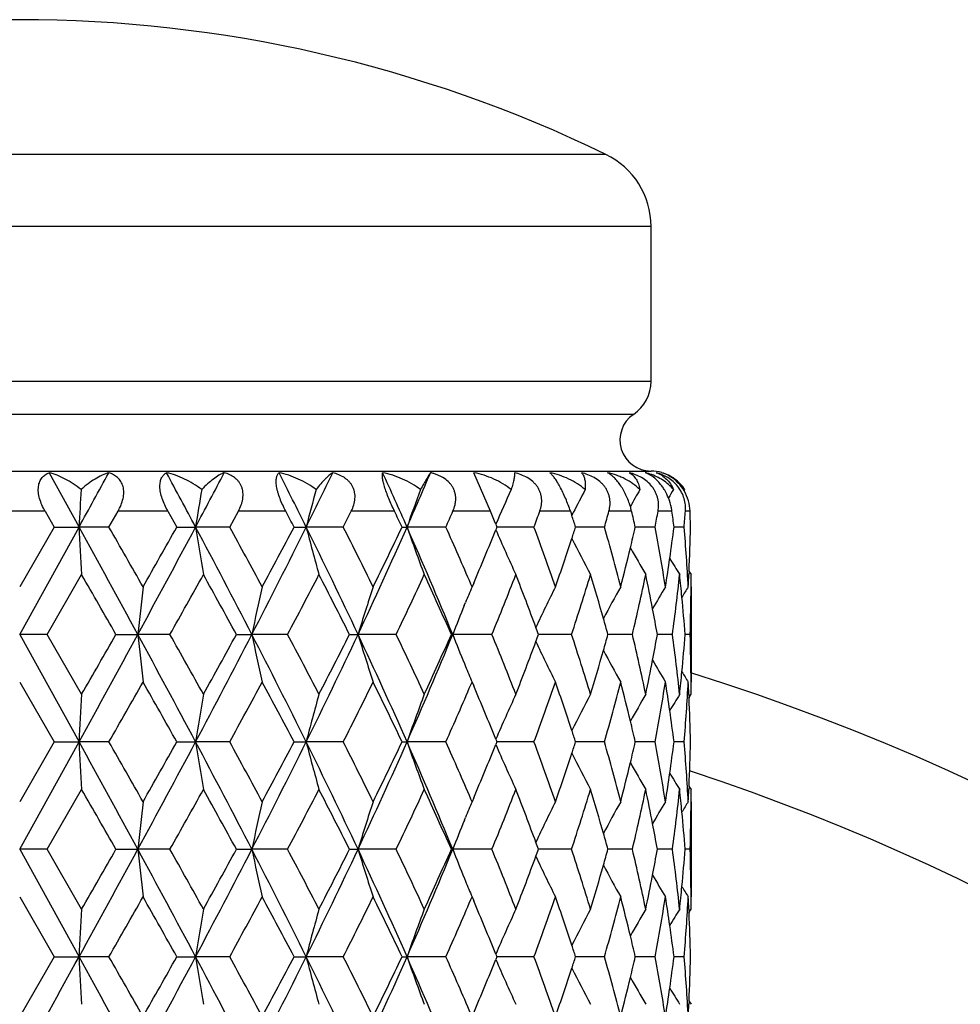
# Model space of a CAD drawing. Units: inches. Extents: x 5.6 to 16.4, y 3.4 to 11.5.
# Drawn here: x 7 to 7.5, y 11 to 11.5 of the extents above; entities that cross this region are included whole.
import ezdxf

# ---------------------------------------------------------------- set-up
doc = ezdxf.new("R2010")
doc.units = ezdxf.units.IN
doc.header["$LTSCALE"] = 1.21
doc.header["$MEASUREMENT"] = 0
doc.layers.get('0').update_dxf_attribs({"linetype": 'CONTINUOUS'})

msp = doc.modelspace()

# ---------------------------------------------------------------- linework, layer by layer
at = {"color": 9, "linetype": 'Continuous'}
for p, q in [((7.339778655700001, 11.4626339138), (6.7548580208, 11.4626339138)), ((7.362318338300001, 11.4266458975), (6.732318338300001, 11.4266458975)), ((6.732318338300001, 11.3494016808), (7.362318338300001, 11.3494016808)), ((7.3535859439, 11.3328777265), (6.7410507326, 11.3328777265)), ((7.0599818912, 11.284571662), (7.0346547853, 11.284571662)), ((7.1212783622, 11.284571662), (7.096382498400001, 11.284571662)), ((7.1800562132, 11.284571662), (7.1564393903, 11.284571662)), ((7.2343138351, 11.284571662), (7.212780295700001, 11.284571662)), ((7.2822035497, 11.284571662), (7.2634865926, 11.284571662)), ((7.3220945301, 11.284571662), (7.3068315388, 11.284571662)), ((7.3526283368, 11.284571662), (7.3413390743, 11.284571662)), ((7.3727651777, 11.284571662), (7.3658340862, 11.284571662)), ((7.3818193168, 11.284571662), (7.3794824263, 11.284571662))]:
    msp.add_line(p, q, dxfattribs=at)
at = {"color": 7, "linetype": 'Continuous'}
for p, q in [((7.362318338300001, 11.3494016808), (7.362318338300001, 11.4266458975)), ((6.732318338300001, 11.304571662), (7.362318338300001, 11.304571662)), ((7.061963766799999, 11.3037425624), (7.0769086503, 11.2766358496)), ((7.2822035497, 11.284571662), (7.2739694387, 11.3037425571)), ((7.3788155914, 11.2947485374), (7.379176240800001, 11.2953332088)), ((7.0599817775, 11.2845715922), (7.0645586252, 11.2766357958)), ((7.091846128899999, 11.2766357958), (7.0963826459, 11.2845715922)), ((7.1212782861, 11.2845715922), (7.1257396054, 11.2766357958)), ((7.1520978659, 11.2766357958), (7.1564395665, 11.2845715922)), ((7.322094616499999, 11.2845715922), (7.3228222009, 11.2823622399)), ((7.322819600599999, 11.2823638589), (7.323102085, 11.2829274905)), ((7.323102085, 11.2829274905), (7.3235559562, 11.2838306525)), ((7.2848995236, 11.2779851041), (7.2854480762, 11.2766357958)), ((7.064558861599999, 11.2766359341), (7.0473183383, 11.2467606483)), ((7.0473183375, 11.2230220161), (7.076908647000001, 11.2766358435)), ((7.0645571066, 11.2766369041), (7.0769086509, 11.2766358511)), ((7.091845991900001, 11.2766358621), (7.0769086499, 11.2766358479)), ((7.125737833600001, 11.2766369041), (7.1350816125, 11.2766358511)), ((7.1520977035, 11.2766358621), (7.1350816116, 11.2766358479)), ((7.1842480788, 11.2766369041), (7.190265901, 11.2766358511)), ((7.2087812795, 11.2766358621), (7.1902659002, 11.2766358479)), ((7.238095345900001, 11.2766369041), (7.240582281799999, 11.2766358511)), ((7.2599664286, 11.2766358621), (7.2405822811, 11.2766358479)), ((7.285446290399999, 11.2766375346), (7.284899962000001, 11.2752947417)), ((7.303910102100001, 11.2766358621), (7.285448283099999, 11.2766359977)), ((7.339115850900001, 11.2766358621), (7.324690437899999, 11.2766359428)), ((7.3643847853, 11.2766358621), (7.354487289, 11.2766358124)), ((7.3788564022, 11.2766358621), (7.3738218004, 11.2766358314)), ((7.0610199182, 11.2230219225), (7.078223658400001, 11.2528994735)), ((7.3812764151, 11.2545986426), (7.3812002635, 11.2529535387)), ((7.381259564600001, 11.2545910539), (7.3823209825, 11.2528984712)), ((7.273008552999999, 11.2467620508), (7.2724380397, 11.2480983861)), ((7.2738321931, 11.2486989764), (7.2730063789, 11.2467606483)), ((7.3823183383, 11.2467613876), (7.3823183383, 11.1992835224)), ((7.269169307899999, 11.2375543342), (7.2697397159, 11.2389433872)), ((7.0610198018, 11.2230219811), (7.047318337799999, 11.2230220159)), ((7.0473183418, 11.2230220112), (7.076908669600001, 11.1694082251)), ((7.0782272063, 11.1931463547), (7.0610214681, 11.2230229887)), ((7.0953538878, 11.2230224789), (7.1062466185, 11.2230220191)), ((7.1222911675, 11.2230219811), (7.1062466176, 11.2230220159)), ((7.1554558388, 11.2230224789), (7.1631681663, 11.2230220191)), ((7.1810094234, 11.2230219811), (7.163168165399999, 11.2230220159)), ((7.211875296900001, 11.2230224789), (7.216144587200001, 11.2230220191)), ((7.2351749898, 11.2230219811), (7.2161445864, 11.2230220159)), ((7.2626909652, 11.2230224789), (7.2633718326, 11.2230220191)), ((7.2829433232, 11.2230219811), (7.263371831900001, 11.2230220159)), ((7.322687730299999, 11.2230219811), (7.3061740912, 11.2230221235)), ((7.353054763099999, 11.2230219811), (7.3408400862, 11.223022014)), ((7.373010308600001, 11.2230219811), (7.365512880800001, 11.2230220476)), ((7.381874804700001, 11.2230219811), (7.379349313600001, 11.2230219242)), ((7.2691763525, 11.2084749031), (7.269740882200001, 11.207100697)), ((7.0473192825, 11.1992840674), (7.0645576909, 11.1694073532)), ((7.2724333759, 11.1979432687), (7.273005915700001, 11.1992840674)), ((7.2730063789, 11.1992835224), (7.2738354175, 11.1973376395)), ((7.3812004175, 11.1930923932), (7.381276398400001, 11.1914512165)), ((7.3812594363, 11.1914566088), (7.382319016699999, 11.1931465411)), ((7.064557134199999, 11.1694092694), (7.047318084400001, 11.1395327742)), ((7.0473183375, 11.115794472), (7.0769086664, 11.169408219)), ((7.0645579613, 11.1694087527), (7.0769086702, 11.1694082265)), ((7.0918463063, 11.1694077293), (7.0769086693, 11.1694082233)), ((7.1257387723, 11.1694087527), (7.1350816698, 11.1694082265)), ((7.15209788, 11.1694077293), (7.1350816689, 11.1694082233)), ((7.184249069400001, 11.1694087527), (7.190265994400001, 11.1694082265)), ((7.2087813121, 11.1694077293), (7.190265993500001, 11.1694082233)), ((7.238096354800001, 11.1694087527), (7.240582408, 11.1694082265)), ((7.2599663163, 11.1694077293), (7.2405824073, 11.1694082233)), ((7.285447218200001, 11.1694092694), (7.284901071599999, 11.1680664403)), ((7.2849014338, 11.1707501182), (7.2854474874, 11.1694073532)), ((7.3039098486, 11.1694077293), (7.2854484214, 11.1694082336)), ((7.3391154648, 11.1694077293), (7.3246905523, 11.1694081039)), ((7.3643842798, 11.1694077293), (7.3544873625, 11.1694079429)), ((7.378855794400001, 11.1694077293), (7.373821841900001, 11.1694078284)), ((7.0610210829, 11.1157939651), (7.0782263173, 11.1456709873)), ((7.3812767336, 11.1473674959), (7.3812006933, 11.145725201)), ((7.3812595195, 11.1473613068), (7.3823196128, 11.1456706491)), ((7.273007000700001, 11.1395327742), (7.2724344076, 11.1408738086)), ((7.2738351612, 11.1414778678), (7.2730063789, 11.1395326277)), ((7.3823183383, 11.1395325757), (7.3823183383, 11.0920561185)), ((7.2691758949, 11.1303388529), (7.269741777799999, 11.1317165319)), ((7.061020356499999, 11.1157943628), (7.047318337799999, 11.1157944718)), ((7.0473183417, 11.1157944672), (7.076908692999999, 11.0621807774)), ((7.0782272192, 11.0859189357), (7.0610214577, 11.1157954915)), ((7.095353728099999, 11.1157950774), (7.1062465813, 11.115794475)), ((7.1222915322, 11.1157943628), (7.1062465804, 11.1157944718)), ((7.1554556898, 11.1157950774), (7.1631680932, 11.115794475)), ((7.181009585700001, 11.1157943628), (7.1631680923, 11.1157944718)), ((7.2118751637, 11.1157950774), (7.2161444806, 11.115794475)), ((7.2351749442, 11.1157943628), (7.216144479900001, 11.1157944718)), ((7.2626908522, 11.1157950774), (7.2633716963, 11.115794475)), ((7.2829430712, 11.1157943628), (7.263371695599999, 11.1157944718)), ((7.322687280599999, 11.1157943628), (7.306173975599999, 11.1157944943)), ((7.3530541309, 11.1157943628), (7.3408399963, 11.1157943962)), ((7.3730095155, 11.1157943628), (7.3655128263, 11.1157943583)), ((7.381873877599999, 11.1157943628), (7.3793492516, 11.1157943241)), ((7.2691764759, 11.101246672), (7.269740868, 11.0998728162)), ((7.0473194509, 11.0920563443), (7.0645578007, 11.0621797596)), ((7.272432922999999, 11.0907150704), (7.2730056636, 11.0920563443)), ((7.2730063789, 11.0920557021), (7.2738357574, 11.0901090728)), ((7.3812002665, 11.0858650258), (7.3812762614, 11.0842238399)), ((7.3812594243, 11.0842291808), (7.382318995399999, 11.0859191264)), ((7.064558239299999, 11.0621812673), (7.047320645, 11.0323041604)), ((7.064558855900001, 11.0621808824), (7.0769086936, 11.0621807788)), ((7.091846272100001, 11.0621801091), (7.0769086927, 11.0621807756)), ((7.125739748200001, 11.0621808824), (7.135081739299999, 11.0621807788)), ((7.152097886699999, 11.0621801091), (7.1350817384, 11.0621807756)), ((7.1842500934, 11.0621808824), (7.1902661076, 11.0621807788)), ((7.208781359400001, 11.0621801091), (7.190266106799999, 11.0621807756)), ((7.2380973919, 11.0621808824), (7.2405825611, 11.0621807788)), ((7.2599664027, 11.0621801091), (7.2405825603, 11.0621807756)), ((7.2849015892, 11.0635225515), (7.285447668400001, 11.0621797596)), ((7.285448158099999, 11.0621812673), (7.284902157599999, 11.0608383409)), ((7.3039099711, 11.0621801091), (7.285448594199999, 11.0621807236)), ((7.339115619199999, 11.0621801091), (7.324690692999999, 11.0621805956)), ((7.3643844608, 11.0621801091), (7.3544874574, 11.0621804768)), ((7.378855996, 11.0621801091), (7.3738218951, 11.0621803258)), ((7.3812767715, 11.0401360001), (7.381200828300001, 11.0384963385)), ((7.3812594239, 11.0401313844), (7.3823182692, 11.0384425023))]:
    msp.add_line(p, q, dxfattribs=at)
for centre, radius, start, end in [((7.0473183383, 10.8598346415), 0.67, 64.118714903, 115.881285097), ((7.322318338300001, 11.4266458975), 0.04, 0, 64.118714903), ((7.3423183383, 11.3494016808), 0.02, 304.289890615, 360), ((7.362318338300001, 11.320071662), 0.0155, 124.2898906154, 270), ((-4.7418090766, 17.7822342338), 13.4909191327, 331.1694699466, 331.3007974372), ((1.7427952498, 8.409524205599999), 6.1071336476, 27.99985194719999, 28.2882617034), ((2.6040959315, 13.6857989942), 5.1316564864, 332.0000460823999, 332.3422778365), ((4.0874007199, 9.7411383465), 3.4620116855, 26.3291691953, 26.8307997316), ((4.404927347, 12.6549970516), 3.1077307575, 333.6708915586999, 334.2271624061), ((5.070061187099999, 10.3190594283), 2.3723647322, 23.805801783, 24.5233453096), ((5.235601057699999, 12.1611663596), 2.191425091, 336.1945355707, 336.9668833295), ((7.3525792492, 11.275234895), 0.0293264833, 73.2901699403, 76.42881134040002), ((7.354311983400001, 11.290080151), 0.0146004012, 63.7836443293, 69.350549756), ((7.353895530599999, 11.289233921), 0.0155435544, 60.8250450285, 63.7844515974), ((7.3526509226, 11.2754757948), 0.0290751481, 71.6387273341, 73.2889524771), ((7.362318338300001, 11.284571662), 0.02, 74.3796506109, 90), ((7.3607914189, 11.2840893019), 0.0209662631, 30.5929420711, 44.448323883), ((12.1624674417, 11.005952187), 5.0927573932, 176.7425806486, 176.9532530783), ((8.8710740987, 11.0026849438), 1.7574751813, 170.4146692324, 171.0323058411), ((8.3000332027, 10.9914050657), 1.1458359679, 164.618443029, 165.5859075684), ((8.106133936, 10.9758701695), 0.9163185370999999, 159.5959964874, 160.8384591857), ((8.0297831723, 10.9589981599), 0.8103165811, 155.476512593, 156.8175007423), ((7.9993520682, 10.9436643332), 0.7565801409999999, 152.3018290933, 153.2813079877), ((7.9920276735, 10.9295585576), 0.7330400479000001, 150.0672497697, 150.8243794736), ((7.991390289400001, 10.9202994292), 0.7227772501, 148.7429275374, 149.1307535439), ((3.9381113205, 9.566210291), 3.6691922839, 27.785229862, 27.92539063739999), ((4.6552185993, 12.5684111831), 2.8617069983, 333.1664389331, 333.3443595653), ((5.0259581045, 10.2268111187), 2.4486102746, 25.3878183835, 25.5935361342), ((5.3951264962, 12.1085954659), 2.0420052883, 335.9569535269, 336.200544495), ((5.6093411439, 10.5960043157), 1.8090311439, 22.1471600288, 22.372566273), ((5.8303038646, 11.8236299309), 1.5718519413, 339.6353671759, 339.9436152017), ((6.103880940700001, 11.6269711422), 1.2839550771, 344.1656903937, 344.5334562197), ((7.313342670700001, 11.275230713), 0.0403808975, 13.3748561184, 16.797642329), ((6.1896794774, 11.0082663587), 1.1953220981, 12.9744435037, 13.3651082452), ((6.2718362552, 11.4802693268), 1.1113637273, 349.4421312488, 349.8580250666), ((6.3198502839, 11.1404633767), 1.0627310475, 7.361800455700002, 7.793418997400001), ((6.3586108972, 11.3611143318), 1.0237372154, 355.2665843292, 355.7121102395), ((6.3742305411, 11.2528517756), 1.0080881194, 1.3519159755, 1.8031277313), ((5.9675359709, 10.8372596648), 1.4265051937, 17.9392715076, 18.1811943696), ((11.7712383626, 11.5251649545), 4.700903981600001, 183.0305470777, 183.3203092734), ((-1.8701253993, 6.345905021699999), 10.2157488606, 28.5164855989, 28.8592592421), ((-0.1877449726, 7.1076596033), 8.3888533243, 29.5646312668, 29.7994983677), ((0.8186700774, 14.6392147161), 7.1556964236, 331.4836946861, 331.9711320737), ((-0.0424824357, 15.3034694828), 8.221845746, 330.4353097334, 330.6743862077), ((3.1049488401, 9.131215811699999), 4.5656102875, 27.268809404, 28.02837074260001), ((8.8161803987, 11.5414663948), 1.7018307215, 188.9524705595, 189.762425487), ((3.5497192736, 9.2994933959), 4.1092879877, 28.2858069499, 28.7599046449), ((3.7976090014, 12.9577123214), 3.7863094088, 332.7323304655, 333.6413814843), ((3.620786291, 13.1558150601), 4.0285935019, 331.7138206529, 332.1952514749), ((4.6036605498, 9.9950631665), 2.8866859513, 25.1751659846, 26.3568097892), ((8.2775789767, 11.5558402572), 1.122588252, 194.4014761786, 195.655942153), ((4.8322187482, 10.0733604955), 2.6638199046, 26.135521209, 26.8535199344), ((4.9308149057, 12.2970734085), 2.5251372518, 334.8275752805001, 336.1645249113), ((4.8856873687, 12.3939702993), 2.6042764495, 333.8636128123, 334.5934946657), ((5.3392509863, 10.436789346), 2.0785578757, 22.2258669164, 23.8317652777), ((8.0943339804, 11.5731525117), 0.9037774715000001, 199.1526350818, 200.7536453391), ((5.490695947100001, 10.4866045581), 1.9376474743, 23.1412450347, 24.062186052), ((5.5347260617, 11.9881855609), 1.8897941691, 336.9643075721, 337.8376690742999), ((8.0224920512, 11.5910631131), 0.8023499458, 203.1763005902, 204.9272882253), ((5.8886435313, 10.750796012), 1.5097993029, 19.177635034, 20.3824972952), ((5.933128240299999, 11.7275268134), 1.4627849787, 341.8118291183, 342.0467853218), ((6.1397813859, 10.936145271), 1.2467323658, 14.4269065995, 15.8492797392), ((6.170555139, 11.549642943), 1.2149980788, 346.5134774226999, 347.0149877974), ((6.2921756988, 11.0765939658), 1.0907116531, 8.9757052273, 10.5682400079), ((6.309787748400001, 11.4142335498), 1.0728924845, 351.7897936421001, 352.6316535154), ((6.3664634811, 11.1927337023), 1.0158643451, 3.0486920662, 4.737658172200001), ((6.3718828199, 11.3005094702), 1.01043715, 357.3957780544, 358.6462409613999), ((5.9189178161, 11.7322126307), 1.477748026, 340.8218181226, 341.8112059302), ((7.9957003056, 11.6077663634), 0.7524899590999999, 206.5919671042, 208.1376559651), ((6.1596131307, 11.5522686715), 1.2262507227, 345.5734439479, 346.5134089614), ((7.993718761599999, 11.6247438588), 0.7350179562000001, 209.1894616395, 210.391096854), ((6.3027895902, 11.415233318), 1.0799616894, 351.0253504762, 351.7903163424999), ((7.9920227509, 11.6334045239), 0.7235398056, 210.9758774525, 211.728521833), ((-3.8678696761, 4.9601865949), 12.6259809899, 29.7375357554, 29.8938031315), ((1.7397660197, 14.2511331521), 6.1758429481, 330.6386825403, 330.9562289766), ((2.8088522321, 8.8483229107), 4.9529958154, 28.6492912989, 29.0438746036), ((4.1290309325, 12.8383437496), 3.4530911243, 332.1090577802, 332.6685219122), ((4.5191805793, 9.8691020124), 3.0139194782, 26.6937999585, 27.33133769530001), ((5.1190204415, 12.2344097058), 2.3454244986, 334.4551576774, 335.261420338), ((5.3205121424, 10.3642485115), 2.1235714401, 23.8535665774, 24.7380304584), ((5.6640053893, 11.8873158998), 1.7499277507, 337.6903345801001, 338.7438153338), ((5.7826590435, 10.6646738315), 1.6226061081, 20.25896916930001, 21.2549809823), ((5.9996738474, 11.6579520351), 1.3926702568, 341.8021410501, 343.0913889229), ((6.071973119500001, 10.8698651014), 1.3170972403, 15.9143554265, 16.9068796741), ((6.2099834273, 11.4927386935), 1.1744614278, 346.7234479157, 348.2166206998), ((6.2518155561, 11.0218193872), 1.1317253863, 10.903612311, 11.7817286413), ((6.3303715121, 11.3639181891), 1.0521158632, 352.3039964223, 353.942903333), ((6.3495697523, 11.1439294635), 1.0328103113, 5.429919358899999, 6.056449880900001), ((6.3692881109, 11.3006200073), 1.0130342032, 356.9524334574, 357.3030562639), ((6.3770515793, 11.2528866693), 1.0052669451, 359.6506197428, 0.0007297849), ((9.6555539468, 10.9529955078), 2.5635682501, 173.4198741983, 173.9536885646), ((8.4977302625, 10.9451155942), 1.3631903647, 167.2158171595, 168.2369510361), ((8.1773799653, 10.9313129692), 1.0045235797, 161.6978617335, 163.1183691952), ((8.042287999900001, 10.9209008665), 0.8354531082, 157.0429825599, 157.6240247271), ((8.0085529467, 10.8986345933), 0.7763312326, 153.357283508, 155.0159205052), ((7.9929772395, 10.8832708679), 0.7410520845999999, 150.6261527955, 152.0141018372), ((7.9914881876, 10.8705945281), 0.7268668401999999, 148.83407224, 149.8295007601), ((7.995512554299999, 10.8619352538), 0.7251582522, 147.948667796, 148.4222982821), ((6.3762103823, 11.2528951412), 1.0061081781, 358.2985319256, 359.6504294086), ((6.353415543200001, 11.1442953373), 1.0289471557, 4.388090930400001, 5.429901996300001), ((8.0653332902, 10.9115102174), 0.86033822, 157.7299779884, 158.7719203577), ((6.2606434812, 11.0235355477), 1.1227322094, 10.2346199537, 10.902830935), ((6.0859522612, 10.8738929757), 1.302549439, 15.547376228, 15.9125777473), ((5.8020800349, 10.6719140828), 1.6018795183, 20.1230985449, 20.256552692), ((-2.7887315852, 16.6028089676), 11.2628904491, 331.1566732842999, 331.4675781506), ((-5.3019963975, 18.3087527323), 14.2794202606, 330.1116149072, 330.2497885731), ((9.5698403308, 11.4836634375), 2.4773429273, 186.0392697446, 186.5916365365), ((1.19675907, 8.0101673088), 6.726401598, 28.0133781953, 28.5319251093), ((2.0316370755, 8.3576305515), 5.841682091699999, 29.0382711087, 29.3739835878), ((2.9310646396, 13.4059176908), 4.7619044275, 331.9873156716001, 332.7155656728), ((2.6103776538, 13.7074105285), 5.1797599673, 330.9612074672999, 331.3385176016), ((8.4731794071, 11.4956635162), 1.3380817866, 191.7566559816, 192.79690792), ((3.9047558895, 9.5424794401), 3.6662615722, 26.3438315042, 27.2826491598), ((4.226136192799999, 9.658262435700001), 3.3436149109, 27.3257743794, 27.9035570611), ((4.5358119975, 12.4837268133), 2.9620194749, 333.6582821317, 334.8098709714), ((4.4517952557, 12.6115013438), 3.0896461298, 332.6730723676, 333.2949837623), ((8.1655942186, 11.5110649331), 0.9921811059000001, 196.8766865063, 198.3148188036), ((4.9773618553, 10.1701811071), 2.4739891067, 23.8217813777, 25.1863732107), ((5.1662313656, 10.2336487282), 2.2933371108, 24.7326616385, 25.5572333946), ((5.3053930483, 12.023642707), 2.1153426214, 336.1822984408, 337.7602675803), ((5.2911050879, 12.0952013387), 2.1558864836, 335.2654473868001, 336.1366485002), ((8.0665482347, 11.5350707054), 0.8616650954, 201.2320566977, 202.2735311699), ((5.6908885955, 10.5693781766), 1.7210153428, 21.2502412355, 22.3214093716), ((5.76785795, 11.7870395252), 1.6384527945, 338.7479155738, 339.7342906017), ((8.006643111699999, 11.5465595324), 0.7742409526999999, 204.9867648974, 206.6498492405), ((5.7827137551, 11.7815303706), 1.6226083879, 339.7350833071001, 339.8668218876), ((6.0158551989, 10.7931504298), 1.3757195924, 16.9031001341, 18.2082112937), ((6.076104807, 11.5750846081), 1.3128218792, 344.0822232755, 344.444501257), ((6.2193755811, 10.95535666), 1.1648500002, 11.7790202006, 13.2844783868), ((6.2557776213, 11.423499093), 1.1276959851, 349.0946957692, 349.7598159637), ((6.3347131847, 11.0826322571), 1.0477459178, 6.0547043288, 7.7004002285), ((6.3514471058, 11.3019491387), 1.0309248423, 354.5696527933001, 355.6092196748999), ((6.3762148695, 11.1931488919), 1.0061037534, 0.3497504772999999, 1.7015255894), ((6.0637747548, 11.5786100098), 1.3256460194, 343.095688326, 344.0818509608001), ((7.9934811811, 11.5631240348), 0.7416611218000001, 207.9915171092, 209.378355523), ((6.247031360499999, 11.4251791867), 1.1366021497, 348.2204861698001, 349.0949437777999), ((7.9930438838, 11.5764398906), 0.7287082859999999, 210.1762329812, 211.1692472508001), ((8.0463085189, 11.5269125398), 0.8398433837999999, 202.3832071023, 202.9611449704), ((6.3469720526, 11.3023637091), 1.0354190447, 353.9451025688, 354.5702498437), ((7.993438593500001, 11.582876629), 0.7227442979, 211.580387571, 212.0557848905), ((7.0473183383, 10.1298346415), 1.125, 17.3313647708, 72.6823184943), ((-0.8065290301000001, 15.6904153241), 9.1007614061, 330.2133011232, 330.4297968288), ((0.4465589683, 7.4191793342), 7.6600034126, 29.313353501, 29.5699674129), ((3.4007779729, 13.2271921779), 4.2786547266, 331.2530554292001, 331.7083895851), ((3.7353528933, 9.3515187164), 3.8986670818, 27.7933944675, 28.2908745701), ((4.7668043704, 12.4051056468), 2.7368241915, 333.1595166123, 333.858370331), ((4.928984593, 10.0731309059), 2.5561339698, 25.3965455476, 26.1401855788), ((5.8667593348, 11.7030366052), 1.5330248056, 339.6295185240999, 340.8161535768), ((5.9285200184, 10.7171086562), 1.4676045765, 18.18427969150001, 19.1805390015), ((6.126239947899999, 11.5135086078), 1.2607440105, 344.1610044705999, 345.567610836), ((6.1646153016, 10.8950206617), 1.2210978208, 13.4845929767, 14.4285217762), ((6.2844181004, 11.3707536893), 1.0985762046, 349.4391685622, 351.0203587494999), ((6.3052414688, 11.0311726003), 1.0774844102, 8.209448919299998, 8.9760841683), ((6.3633389789, 11.2535077677), 1.0189942925, 355.2658360147, 356.9496813872), ((6.3699581287, 11.1454521845), 1.0123638457, 2.697243041499999, 3.0481087014), ((6.3766193677, 11.1931520022), 1.0056992438, 359.999678256, 0.3497139563), ((5.454937983300001, 11.9749281179), 1.9766119897, 335.9504839633, 336.8531437271999), ((5.5543941287, 10.4661471259), 1.8684541497, 22.15446100639999, 23.0375721586), ((12.2117366844, 10.8956954989), 5.142117976600001, 176.6838162119, 176.9487283385), ((8.8644971744, 10.8964000857), 1.7508316325, 170.2418984308, 171.0292311589), ((8.300627482000001, 10.8839095104), 1.1464781459, 164.3519298506, 165.5803312455), ((8.1067768422, 10.868319988), 0.9170315817, 159.2546446592, 160.8326049703), ((8.0307293078, 10.8512811752), 0.8113786379000001, 155.0808545757, 156.8124575161), ((8.000804777699999, 10.8356512058), 0.7582299942, 151.8691571267, 153.4032353023), ((7.9932659837, 10.8216056531), 0.7344737645999999, 149.6115432175, 150.8140906753), ((7.993111965700001, 10.8120233202), 0.7247918636, 148.2753149766, 149.0265679827), ((6.3717520438, 11.1455324291), 1.010568136, 1.3537530281, 2.6043359254), ((6.3118318706, 11.0321297878), 1.0708248633, 7.3654718372, 8.209110699200002), ((6.1763589689, 10.897865193), 1.2090145966, 12.9792353809, 13.4832811499), ((5.9454983608, 10.7227438551), 1.4497155719, 17.9450195912, 18.1820956838), ((11.8180356071, 11.4207990409), 4.7477870697, 183.0351765152, 183.3220806608), ((-2.4829954645, 5.9033116905), 10.9143730816, 28.5274459686, 28.8482783358), ((-0.596226635, 6.768051878), 8.8588054086, 29.5683620686, 29.79077165570001), ((1.093425417, 14.3842316454), 6.843734352999999, 331.4724709384, 331.9821274033001), ((0.319301007, 14.9916330656), 7.806214325499999, 330.4313615863, 330.6831699127), ((8.8208112668, 11.4350809882), 1.7065363536, 188.9562085178, 189.7639420977), ((2.9891408335, 8.9633270033), 4.6963411045, 27.2793080523, 28.0177239748), ((3.4559753272, 9.1415251173), 4.2158803588, 28.2893268143, 28.75144238739999), ((3.8763616307, 12.8106939971), 3.6980780297, 332.7213095136, 333.6520498410999), ((3.7107927258, 13.0004589994), 3.9265302878, 331.7098684165, 332.2038193797), ((8.2788902944, 11.4489994098), 1.1239546795, 194.4039486822, 195.6569077264), ((4.5592322044, 9.8663985499), 2.9360131155, 25.1849542952, 26.3467421375), ((4.7942895856, 9.9473522299), 2.7061414357, 26.1387411805, 26.8455201612), ((4.9657164302, 12.1739487505), 2.4867884674, 334.817027616, 336.1745958521), ((4.9235524169, 12.2683546552), 2.5621855169, 333.8597497558, 334.6016338363), ((8.0947524035, 11.4660897576), 0.9042269256000001, 199.1538077813, 200.7540393685), ((5.3176210912, 10.3203758119), 2.1020552471, 22.2346384763, 23.8225801015), ((5.4718433224, 10.371230956), 1.9581824166, 23.14375276920001, 24.0549015677), ((5.8784861783, 10.6399709729), 1.5205729961, 19.1798941055, 20.3762447667), ((5.9438447128, 11.6166563828), 1.4514684304, 341.8163717516, 342.0531732938), ((6.1342890577, 10.8274681044), 1.2524113676, 14.4284653065, 15.8444253464), ((6.176681790700001, 11.4408949905), 1.2086872887, 346.5157580019, 347.0199340523), ((6.2895634876, 10.9689383254), 1.093357887, 8.976421974700001, 10.5651502402), ((6.3130674651, 11.3065222568), 1.069578416, 351.7902186508, 352.6347866749001), ((6.365935997999999, 11.0854802418), 1.0163922501, 3.0484723291, 4.736617020400002), ((6.3731078304, 11.1932336334), 1.0092116924, 357.3951534487, 358.6472983455), ((5.5541657261, 11.8727950122), 1.868712711, 336.9616043442001, 337.844609579), ((8.0229386275, 11.4840337061), 0.8028385641, 203.1767726073, 204.9266966908), ((5.929880593099999, 11.6212598868), 1.4661717851, 340.8185325676, 341.8157496496), ((7.9965649393, 11.5009726248), 0.7534574521999999, 206.5920600226, 208.1357434604), ((6.1659589656, 11.4434676797), 1.2197144237, 345.5706922696, 346.5156901436), ((7.9929768316, 11.5170665749), 0.734151227, 209.1871082775, 210.3901031036), ((6.306276522999999, 11.3074923404), 1.0764382895, 351.0233059844, 351.7907291151), ((7.9931383301, 11.5268295413), 0.7248328985, 210.9748042082, 211.7259947811), ((-4.8256810662, 4.3033774931), 13.7302616465, 29.7463185334, 29.89001887), ((1.9462118488, 14.0288284832), 5.9394932635, 330.6297257273001, 330.9599109435001), ((2.6707289821, 8.6647750248), 5.1107991623, 28.6577432252, 29.0401450626), ((4.1949751073, 12.696800574), 3.3787556792, 332.1002668758, 332.6720434179), ((4.4697942846, 9.7365671049), 3.0694096955, 26.7017294562, 27.3277423629), ((5.1493738517, 12.1130512251), 2.3119457053, 334.4467492036999, 335.2646901152), ((5.2972363062, 10.246435267), 2.1491389238, 23.8607313065, 24.7346704829), ((5.680294989199999, 11.7736573303), 1.7324170673, 337.6825891479, 338.7467175689), ((5.770345831499999, 10.5527481397), 1.635783107, 20.2639824124, 21.2519853545), ((6.009029888500001, 11.5478195524), 1.3828756392, 341.7954100973, 343.0937823937), ((6.0652560242, 10.7606551586), 1.3240991697, 15.9170621274, 16.9044002025), ((6.2153878663, 11.3843470256), 1.1689345516, 346.718132486, 348.2183494681), ((6.248390925700001, 10.9139131922), 1.1352155859, 10.9043966558, 11.7799275532), ((6.3332058541, 11.2563720954), 1.0492646074, 352.3004866626001, 353.9438228069999), ((6.3483858909, 11.0365931474), 1.0339987526, 5.4294861262, 6.0554713609), ((6.3707417524, 11.1933344477), 1.0115799086, 356.9512403762999, 357.3024207786), ((6.3777292884, 11.1456593241), 1.0045895362, 359.6502056338, 0.0006651996999999999), ((9.668834802000001, 10.8440779029), 2.5769535829, 173.4164065682, 173.9474200665), ((8.4969346066, 10.8379327974), 1.3624025713, 167.2102839753, 168.2319650914), ((8.1807525992, 10.8229168503), 1.0080904414, 161.6950353354, 163.1104702907), ((8.0442506175, 10.8127936487), 0.8376011869, 157.0399687701, 157.6193919095), ((8.0109307906, 10.7901803401), 0.7790044838, 153.3550874804, 155.0080212473), ((7.994778030599999, 10.7749955212), 0.7431331820999999, 150.6238750793, 152.0079751844), ((7.9931574821, 10.7623214578), 0.728834277, 148.8316767194, 149.8244938314), ((7.9943265924, 10.7553982562), 0.7237847643, 147.9452057849, 148.4198597846), ((6.3771062189, 11.1456656095), 1.0052126325, 358.2971054131, 359.6500641964), ((8.0669641242, 10.8035358894), 0.8621288975, 157.7242161339, 158.7649388286), ((6.352420519500001, 11.0369769577), 1.0299459094, 4.388872365, 5.4294678188), ((6.257437088, 10.9156718602), 1.1260000708, 10.2374689515, 10.9036006137), ((6.0794982612, 10.7647593421), 1.3092774309, 15.5520248408, 15.9152697955), ((-2.8016814768, 16.5026663074), 11.2776516416, 331.1568835384, 331.4673808874), ((-5.3214049755, 18.212663135), 14.3017975487, 330.1116752057, 330.2496323828), ((9.567540920199999, 11.3761802307), 2.4750294169, 186.0389843878, 186.5918735885), ((1.197316047, 7.9032218495), 6.7257774953, 28.0134856773, 28.5320804183), ((2.0317828604, 8.2504672808), 5.841523501599999, 29.0384150482, 29.3741362473), ((2.9277183335, 13.3004359585), 4.7656786589, 331.9876822227999, 332.715353651), ((2.6065798849, 13.6022747255), 5.1840955769, 330.9613704925, 331.3383640649), ((8.472430005, 11.3882729243), 1.337314955, 191.756358324, 192.7972183009), ((3.9042608185, 9.434987367), 3.6668227595, 26.3441034162, 27.28277736), ((4.2256178218, 9.550750839800001), 3.3442058891, 27.3260229381, 27.9037030411), ((4.5340899976, 12.3773218783), 2.9639277386, 333.6588047772, 334.8096486446), ((4.4499633066, 12.505204273), 3.091700704, 332.6733401974, 333.2948363379), ((8.1651729475, 11.4037042948), 0.9917394409, 196.8763922861, 198.3151812554), ((4.9767972096, 10.0626834815), 2.4746149112, 23.822222266, 25.1864694588), ((5.1656824304, 10.126152788), 2.2939480323, 24.7330169567, 25.5573686057), ((5.3042799137, 11.9168793451), 2.1165485069, 336.1829755995001, 337.760040187), ((5.2899560979, 11.9884877008), 2.1571450063, 335.265821815, 336.1365115450001), ((8.0665022375, 11.4278236571), 0.8616152838, 201.2319521684, 202.2735356896), ((5.6903815847, 10.461938701), 1.7215647274, 21.250703194, 22.3215288546), ((5.781897375900001, 11.6746057789), 1.6234789842, 339.7350266891999, 339.8666999774), ((5.7901058894, 10.5601161708), 1.6146941748, 20.1291914106, 20.2615629977), ((6.0153911207, 10.6857678595), 1.3762087156, 16.9036630558, 18.2083093019), ((6.075472534299999, 11.4680354301), 1.3134786271, 344.0822949412, 344.4444017271), ((6.2189413271, 10.8480252078), 1.1652963249, 11.7796692088, 13.2845489063), ((6.2552544424, 11.3163674768), 1.1282276698, 349.0949249748001, 349.7597457346), ((6.3342914834, 10.9753470727), 1.048171333, 6.055413075900001, 7.7004379812), ((6.3509872522, 11.19475757), 1.0313858791, 354.5700652062, 355.6091844494), ((6.3757860956, 11.0859086268), 1.0065324969, 0.3503315752, 1.7015277094), ((5.7670383549, 11.6801161293), 1.6393268218, 338.7483951104, 339.7342346729), ((8.006359335900001, 11.4391961244), 0.7739264981, 204.9865160024, 206.6503000828), ((6.0631396288, 11.4715616258), 1.3263057289, 343.0962658710999, 344.0819229412), ((7.993259715700001, 11.4557779846), 0.7414101211, 207.9914620211, 209.3787892563001), ((6.246505587200001, 11.3180480343), 1.1371364696, 348.2211456448001, 349.0951728603), ((7.992928263500001, 11.4691475004), 0.728575917, 210.1763997857, 211.1696080932), ((8.0462900015, 11.4196812782), 0.8398249872, 202.3834745323, 202.9614207013), ((6.3465096952, 11.1951723442), 1.0358825933, 353.9458168401001, 354.5706620836), ((7.9935074588, 11.4756958956), 0.7228276304000001, 211.5807010993, 212.0560509477), ((-0.8155976624, 15.5883435262), 9.1111930855, 330.2134922362, 330.4297389896), ((0.4477406863, 7.3126013306), 7.658655095199999, 29.3134438185, 29.5701020809), ((3.3979301938, 13.1214985019), 4.2818892065, 331.2533863028, 331.7083738539999), ((3.7349163893, 9.2440428073), 3.8991691521, 27.7936304682, 28.2910453001), ((4.765264227099999, 12.2986321232), 2.7385388657, 333.1599883706, 333.8583999657), ((4.9284333305, 9.9656224164), 2.5567525845, 25.3969321362, 26.1403908739), ((5.8660125984, 11.5960649376), 1.5338139763, 339.6302666762001, 340.8162827654), ((5.928045554, 10.6097087105), 1.4681092387, 18.1848908107, 19.1808042), ((6.125648474299999, 11.4064289572), 1.2613534869, 344.1618734634, 345.5677905659), ((6.164175617300001, 10.787673562), 1.2215532909, 13.4852359911, 14.4288068581), ((6.2839189936, 11.2636004171), 1.0990805893, 349.4401295409999, 351.0205843893), ((6.304820421100001, 10.9238728111), 1.077911411, 8.2100566298, 8.9763771587), ((6.3628920725, 11.1462991842), 1.0194413803, 355.2668448871, 356.9499431798), ((6.369536756900001, 11.038196979), 1.0127859099, 2.6976947907, 3.0483942034), ((6.376188582799999, 11.0859117255), 1.0061299984, 0.0004106005999999999, 0.3502952639), ((12.2043938251, 10.7888870061), 5.134763203399999, 176.6837433101, 176.9490352211), ((8.8637072275, 10.7893103118), 1.7500298122, 170.2419562754, 171.029650295), ((8.3003739194, 10.7767572304), 1.1462137431, 164.3521280422, 165.5808125532), ((8.1066310804, 10.7611525925), 0.9168740390000001, 159.2549263269, 160.8331558106), ((5.4539212977, 11.8681310929), 1.9777159057, 335.951096429, 336.8532308167), ((5.5538747489, 10.3586894303), 1.8690221108, 22.1549888778, 23.0378037504), ((8.0306346731, 10.744103169), 0.8112720231999999, 155.0812040445, 156.8130342682), ((8.0007590165, 10.7284545719), 0.7581751519, 151.8695790256, 153.4037713729), ((7.993225959099999, 10.714408401), 0.7344240045, 149.6119946029, 150.8146292112), ((7.992990098200001, 10.7048774466), 0.7246453487000001, 148.275733094, 149.0271434871), ((6.3713285406, 11.038277144), 1.0109923331, 1.3547546982, 2.6048257198), ((6.311408367699999, 10.9248297105), 1.0712543354, 7.3664116237, 8.2097188184), ((6.1759162755, 10.7905174932), 1.2094731325, 12.9800676595, 13.4839254888), ((5.945019998099999, 10.6153427966), 1.4502242844, 17.9457142964, 18.1827088098), ((-19.4057420879, 25.6433904054), 30.231481383, 331.0469887326, 331.1630484121999), ((11.8743222052, 11.3169541216), 4.8041738044, 183.0399167553, 183.3234626827), ((-3.1913480122, 5.4085050059), 11.7218234713, 28.5383349345, 28.8370675581), ((-1.0575172942, 6.3984318843), 9.3894989388, 29.5719715158, 29.7818092316), ((1.3422617605, 14.1431771335), 6.561196678, 331.4614603324, 331.9930657247), ((0.6429654877000001, 14.7013422673), 7.434369470599999, 330.4275463959, 330.6919483912), ((8.8265281003, 11.3288563654), 1.7123395386, 188.9595751477, 189.7645996093), ((2.8642548778, 8.7907005265), 4.8373117127, 27.2898095812, 28.0067070019), ((3.3552501669, 8.9797946408), 4.3304030688, 28.2927343933, 28.7426263754), ((3.9498595055, 12.6663283657), 3.6157329035, 332.7105698954, 333.6625119031), ((3.7946039908, 12.8484123534), 3.8314906694, 331.706052141, 332.2122550670001), ((8.2806196625, 11.3422547021), 1.1257496623, 194.4058522792, 195.6568556978), ((4.5118543257, 9.7363230021), 2.9886097955, 25.1948232892, 26.336164897), ((4.7538554345, 9.820115466699999), 2.7512528549, 26.1418608933, 26.8370489548), ((4.998416725899999, 12.0518274466), 2.4508586576, 334.8068273923, 336.1843060311), ((4.9590312964, 12.1438979969), 2.5227471864, 333.8560231606999, 334.6095076114), ((8.0953992975, 11.3590950145), 0.9049142151999999, 199.1542904626, 200.7533526408), ((5.2944778307, 10.2033290207), 2.1271929764, 22.2435725546, 23.8127483414), ((5.4516464808, 10.2552857568), 1.9801778876, 23.1461318975, 24.0470303553), ((5.8674353299, 10.5288368302), 1.5322919306, 19.1820892139, 20.3692964865), ((5.9536741531, 11.5060904455), 1.4410895101, 341.820491337, 342.0590171853), ((6.128116245499999, 10.7186171627), 1.2587924483, 14.4299855933, 15.8387826138), ((6.1821286153, 11.3323195793), 1.2030776385, 346.5176211046, 347.0242062205), ((6.286377341900001, 10.8611928339), 1.0965847798, 8.9771303783, 10.5612079741), ((6.3157727145, 11.1989004799), 1.066845483, 351.7902858594, 352.6371385544), ((6.3648798783, 10.978198881), 1.0174492495, 3.0482769298, 4.734700147100001), ((6.3738039602, 11.0859855719), 1.008515567, 357.3942963166, 358.6475044065), ((5.5722844226, 11.7579611785), 1.8490645627, 336.9589775075, 337.8511678816), ((8.0235476964, 11.3770662291), 0.8035007642, 203.1767285386, 204.9252482879), ((5.939952867300001, 11.5106129217), 1.4555368707, 340.8153704997, 341.8198711072), ((7.997575256699999, 11.3942457513), 0.754585093, 206.5917249792, 208.1331190617), ((6.1716228361, 11.3348398393), 1.2138814853, 345.5680479368, 346.5175539736), ((7.9923104402, 11.4094234887), 0.7333671102, 209.1841900543999, 210.3884486771), ((6.309187706399999, 11.1998411127), 1.0734973275, 351.0213460063, 351.7907835311), ((7.9940029772, 11.4200924871), 0.7258274839, 210.9729543402, 211.7230326557), ((6.3716658361, 11.0860767005), 1.0106556246, 356.950103491, 357.3015912491001)]:
    msp.add_arc(centre, radius, start, end, dxfattribs=at)
at = {"color": 9, "linetype": 'Continuous'}
msp.add_arc((7.0473183383, 10.1298346415), 1.0781467441, 18.0957758307, 71.9166331669, dxfattribs=at)
at = {"color": 7, "linetype": 'Continuous'}
for points, knots in [([(7.0599818912, 11.284571662), (7.0594079937, 11.285566511), (7.0583673294, 11.2875923929), (7.057206835700001, 11.290727847), (7.056666487699999, 11.2933718661), (7.056566474099999, 11.2954012334), (7.056656280599999, 11.2968092184), (7.056905862200001, 11.2981152945), (7.0573055617, 11.2993034425), (7.0578409215, 11.3003636962), (7.0584946778, 11.301292085), (7.059249046900001, 11.3020902533), (7.0603610425, 11.3029829981), (7.061309877, 11.3034826206), (7.0619637573, 11.3037425571)], [0, 0, 0, 0, 0.1563003245, 0.3092331071, 0.4537767485, 0.5213817071, 0.5852534604999999, 0.6453180795, 0.7018275113, 0.7552965025, 0.8063897763, 0.8558165468000001, 0.9042404908, 1, 1, 1, 1]), ([(7.0779383236, 11.2953332017), (7.076686839400001, 11.2963614792), (7.074129860599999, 11.2982518615), (7.0701202217, 11.300631965), (7.0660782202, 11.3024919569), (7.0633263541, 11.3033956026), (7.0619637573, 11.3037425571)], [0, 0, 0, 0, 0.267235598, 0.52356468, 0.7680166975, 1, 1, 1, 1]), ([(7.0917890633, 11.3037425571), (7.090634694199999, 11.3033900401), (7.0882823062, 11.3024678192), (7.0848151638, 11.3006022896), (7.081308863899999, 11.2982184462), (7.079055450199999, 11.2963494491), (7.0779383236, 11.2953332017)], [0, 0, 0, 0, 0.2218670207, 0.4627807671, 0.7223968612, 1, 1, 1, 1]), ([(7.096382498400001, 11.284571662), (7.096947612, 11.2855612552), (7.0979489786, 11.2875804088), (7.0988093935, 11.2902406138), (7.099172819, 11.2923716453), (7.099267544, 11.293920254), (7.0991788159, 11.2954127508), (7.098904897200001, 11.2968240816), (7.0984525746, 11.2981319762), (7.0978361526, 11.2993197648), (7.097074847899999, 11.3003776592), (7.0961899395, 11.3013025525), (7.0952020324, 11.3020971575), (7.093770058500001, 11.3029913763), (7.092593608, 11.3034840785), (7.0917890633, 11.3037425571)], [0, 0, 0, 0, 0.147704718, 0.2912416181, 0.3604802503, 0.427450977, 0.4918950534000001, 0.5537528391, 0.6132060219, 0.6706461214, 0.72658723, 0.7815623665000001, 0.8360563453000001, 0.8904709870999999, 1, 1, 1, 1]), ([(7.1212783622, 11.284571662), (7.1207143756, 11.2855733488), (7.119667195599999, 11.2876097992), (7.1184047397, 11.2907358214), (7.1176784114, 11.2933652577), (7.1173624096, 11.2953936391), (7.117266974400001, 11.2967972239), (7.1173069377, 11.2980992382), (7.1174767202, 11.2992845934), (7.1177666048, 11.3003441754), (7.1181644279, 11.3012743403), (7.118656510499999, 11.3020760305), (7.119229845700001, 11.3027530289), (7.1198713347, 11.3033113261), (7.120340617899999, 11.3036113089), (7.120581169199999, 11.3037425571)], [0, 0, 0, 0, 0.1636562509, 0.3255625492, 0.4792416569, 0.5507113373, 0.6175194719, 0.6792370683, 0.7358220984999999, 0.7875999788, 0.8351816409999999, 0.8793656359, 0.9210204767, 0.9609878481999999, 1, 1, 1, 1]), ([(7.1381355673, 11.2953332017), (7.136793144199999, 11.2963710843), (7.134021483300001, 11.2982773003), (7.1296457308, 11.3006533201), (7.1251680126, 11.3025086709), (7.1221075348, 11.3033992625), (7.120581169199999, 11.3037425571)], [0, 0, 0, 0, 0.2596509263, 0.5135500078, 0.7606020267, 1, 1, 1, 1]), ([(7.1493908102, 11.3037425571), (7.1489517638, 11.3035676713), (7.148058334, 11.3031647463), (7.1462185597, 11.3021668924), (7.1438372937, 11.3005607516), (7.140955722, 11.298175293), (7.1390809997, 11.2963346873), (7.1381355673, 11.2953332017)], [0, 0, 0, 0, 0.1002260018, 0.207583514, 0.4435752466, 0.7079190948, 1, 1, 1, 1]), ([(7.1564393903, 11.284571662), (7.1569777823, 11.285558094), (7.1576825917, 11.2870872102), (7.158340507899999, 11.2892054517), (7.1586678115, 11.2907958082), (7.15881469, 11.292378439), (7.1587673672, 11.2939303371), (7.1585183811, 11.295425596), (7.158068842300001, 11.2968382017), (7.1574294661, 11.2981454375), (7.1566187747, 11.2993309385), (7.1556594088, 11.3003857966), (7.1542120486, 11.3016168007), (7.1521347923, 11.3028348049), (7.150321798899999, 11.3034842145), (7.1493908102, 11.3037425571)], [0, 0, 0, 0, 0.1391584328, 0.2073750921, 0.2743404559, 0.3398419636, 0.4037501666, 0.4660663601, 0.5269412439, 0.5866668637, 0.6456200641, 0.7041874020000001, 0.7627003268000001, 0.8803602826000001, 1, 1, 1, 1]), ([(7.1800562132, 11.284571662), (7.179521133400001, 11.2855811871), (7.1785008906, 11.2876315279), (7.1771773691, 11.2907523416), (7.176292750499999, 11.293367934), (7.175773585, 11.2953913271), (7.175498045599999, 11.2967912241), (7.175329698500001, 11.298088921), (7.1752666858, 11.2992696746), (7.175303368, 11.3003250201), (7.1754318085, 11.3012522708), (7.1756426559, 11.3020532162), (7.175927222699999, 11.3027323748), (7.1762764638, 11.303295267), (7.1765569152, 11.3036075972), (7.1767037032, 11.3037425571)], [0, 0, 0, 0, 0.1680013062, 0.336535963, 0.4981157496, 0.5734103750999999, 0.6435571836999999, 0.7077733031, 0.7656637739, 0.8172289473000001, 0.8628106944, 0.9030264995, 0.93867633, 0.9706802326, 1, 1, 1, 1]), ([(7.195240139199999, 11.2953332017), (7.1938543058, 11.2963785336), (7.1909657062, 11.2982967752), (7.186372662899999, 11.3006693959), (7.1816116869, 11.3025209818), (7.178343463200001, 11.3034019151), (7.1767037032, 11.3037425571)], [0, 0, 0, 0, 0.2539644205, 0.5059940814, 0.7549753051000001, 1, 1, 1, 1]), ([(7.2035166014, 11.3037425571), (7.2032183656, 11.3035629847), (7.202604989, 11.3031496304), (7.201683911900001, 11.3024252776), (7.200711932000001, 11.3015652299), (7.199294131499999, 11.3001837759), (7.197425195399999, 11.2981210572), (7.1959849772, 11.2963175963), (7.195240139199999, 11.2953332017)], [0, 0, 0, 0, 0.08808942, 0.1868883329, 0.2963296481, 0.416339576, 0.6876401552, 1, 1, 1, 1]), ([(7.212780295700001, 11.284571662), (7.2132751306, 11.2855574836), (7.2141060782, 11.2875832733), (7.2146336445, 11.2902603821), (7.2146584243, 11.2923870322), (7.2144698147, 11.2939410783), (7.2140686854, 11.2954372053), (7.2134593546, 11.2968491105), (7.2126560311, 11.2981543178), (7.211680233200001, 11.2993372162), (7.2105567661, 11.3003896364), (7.208889781799999, 11.3016207109), (7.2065523627, 11.3028345207), (7.204544539700001, 11.3034837648), (7.2035166014, 11.3037425571)], [0, 0, 0, 0, 0.1314043963, 0.2594553927, 0.3222185962, 0.3841318477, 0.4453520408, 0.50611012, 0.5666780276, 0.627319144, 0.688246921, 0.7496004531999999, 0.8737216608, 1, 1, 1, 1]), ([(7.2343138351, 11.284571662), (7.2338264001, 11.2855893229), (7.232866597999999, 11.2876554021), (7.2315238462, 11.2907748664), (7.23033386, 11.2938363365), (7.2295077784, 11.2962869701), (7.2289943491, 11.2980873253), (7.228703524199999, 11.2992648809), (7.2284897887, 11.3003162606), (7.2283493011, 11.3012388248), (7.2282763227, 11.3020344247), (7.228264735700001, 11.302708269), (7.2283080035, 11.303266877), (7.2283759608, 11.3035978092), (7.2284201739, 11.3037425571)], [0, 0, 0, 0, 0.1669306727, 0.3369845055, 0.5023419017, 0.6527363298, 0.7193608384000001, 0.7792560937, 0.8321327942, 0.8780291240000001, 0.9172452048999999, 0.9502446322, 0.9776094365000001, 1, 1, 1, 1]), ([(7.2473074116, 11.2953332017), (7.2459279258, 11.2963839188), (7.2430249086, 11.2983112759), (7.238370007599999, 11.3006817397), (7.233487007000001, 11.3025305119), (7.230118785399999, 11.3034040073), (7.2284201739, 11.3037425571)], [0, 0, 0, 0, 0.2496640841, 0.5002180971, 0.7506304398, 1, 1, 1, 1]), ([(7.252323248200001, 11.3037425571), (7.2521803223, 11.3035531483), (7.251876177100001, 11.3031241693), (7.2514001001, 11.3024036103), (7.2508612096, 11.3015463482), (7.2500120929, 11.3001441115), (7.248809819500001, 11.2980641563), (7.2478331094, 11.2963004561), (7.2473074116, 11.2953332017)], [0, 0, 0, 0, 0.0726578056, 0.1609576927, 0.2644282959, 0.3826916047, 0.662902884, 1, 1, 1, 1]), ([(7.2634865926, 11.284571662), (7.263922363300001, 11.2855597755), (7.2644516862, 11.2870984559), (7.2648220046, 11.2892148247), (7.2649130379, 11.2908095154), (7.264802085199999, 11.2923960826), (7.2644784397, 11.2939504922), (7.2639394211, 11.2954458433), (7.2631922671, 11.2968558961), (7.262253546699999, 11.2981589033), (7.260772941799999, 11.2997390079), (7.2590083773, 11.3010521285), (7.257074498500001, 11.3021000451), (7.2555427462, 11.3027674353), (7.2539551824, 11.3033183651), (7.2528706937, 11.3036123728), (7.252323248200001, 11.3037425571)], [0, 0, 0, 0, 0.1248582653, 0.1866285608, 0.247992373, 0.3090574653, 0.3699849327, 0.4309730496, 0.4922182982, 0.5538849413, 0.6160816452000001, 0.7420119234999999, 0.8058702025, 0.8702009570999999, 0.9349413809999999, 1, 1, 1, 1]), ([(7.292564296, 11.2953332017), (7.2912409858, 11.2963873347), (7.288427660700001, 11.2983216313), (7.2838681225, 11.3006910484), (7.279028282100001, 11.3025381189), (7.275670749, 11.3034056667), (7.2739694387, 11.3037425571)], [0, 0, 0, 0, 0.2465666402, 0.4958714818, 0.7472398019, 1, 1, 1, 1]), ([(7.2941486986, 11.3037425571), (7.2941825377, 11.3035517297), (7.294215748099999, 11.3031170265), (7.294191877699999, 11.3023953851), (7.2940981449, 11.3015375689), (7.2939338373, 11.3005468703), (7.2936982598, 11.2994250542), (7.2932649778, 11.2976640628), (7.2928625569, 11.296289669), (7.292564296, 11.2953332017)], [0, 0, 0, 0, 0.0675442568, 0.1512830873, 0.2514236749, 0.3680460961, 0.5011549487, 0.6508227579, 1, 1, 1, 1]), ([(7.3068315388, 11.284571662), (7.3071941926, 11.2855650826), (7.3076054335, 11.2871117111), (7.307809607799999, 11.2892219608), (7.3077750159, 11.2908174018), (7.3075383225, 11.2924038859), (7.3070912679, 11.2939572571), (7.306433781799999, 11.2954507807), (7.305575374, 11.2968587178), (7.304534241900001, 11.2981598238), (7.3029298447, 11.2997375908), (7.3005928756, 11.3013800693), (7.2974735572, 11.3028261969), (7.2952680801, 11.303481936), (7.2941486986, 11.3037425571)], [0, 0, 0, 0, 0.1199715463, 0.1799645469, 0.2400995879, 0.3005335337, 0.3614285909, 0.4229237729, 0.4850991095, 0.547966043, 0.6114747401, 0.7398665542, 0.8696171299, 1, 1, 1, 1]), ([(7.3220945301, 11.284571662), (7.321754029400001, 11.2856027737), (7.3210108316, 11.2876998911), (7.3197561186, 11.2908270023), (7.318371128, 11.2938957444), (7.3169278545, 11.2967354589), (7.3155087708, 11.2991905537), (7.314346254099999, 11.3009257313), (7.3134718537, 11.3020518271), (7.3128894319, 11.3027251175), (7.3123425425, 11.3032826441), (7.3119773099, 11.3036024807), (7.3118003721, 11.3037425571)], [0, 0, 0, 0, 0.1483806652, 0.3039225348, 0.4602937259000001, 0.6082919149, 0.7390111421, 0.8475841155, 0.8933573670999999, 0.9337566184999999, 0.9691627208, 1, 1, 1, 1]), ([(7.329469623400001, 11.2953332017), (7.3282510624, 11.2963881786), (7.3256290718, 11.2983269634), (7.321318274299999, 11.3006975003), (7.316684534199999, 11.3025441738), (7.3134477588, 11.3034070945), (7.3118003721, 11.3037425571)], [0, 0, 0, 0, 0.2446450517, 0.4929525355, 0.7448202739, 1, 1, 1, 1]), ([(7.327568637100001, 11.3037425571), (7.3277609614, 11.3035682252), (7.3281230475, 11.3031596539), (7.3285663141, 11.3024274861), (7.328928931699999, 11.3015609272), (7.3292097527, 11.3005633292), (7.3294080014, 11.2994364045), (7.3295210946, 11.2981810498), (7.3295464562, 11.2967980396), (7.3295045311, 11.295835053), (7.329469623400001, 11.2953332017)], [0, 0, 0, 0, 0.0877447852, 0.1831240036, 0.2881391587, 0.4043093134, 0.5327518359000001, 0.6743850867, 0.8299493551999999, 1, 1, 1, 1]), ([(7.3413390743, 11.284571662), (7.341616131499999, 11.2855730723), (7.3418933839, 11.2871280217), (7.3419253335, 11.2892292787), (7.3417663697, 11.2908242098), (7.3414125437, 11.2924093473), (7.3408582342, 11.2939607395), (7.340105706, 11.2954520623), (7.3391661077, 11.296858073), (7.3380583941, 11.2981578576), (7.3363883878, 11.2997310569), (7.334009608, 11.3013699199), (7.3308781849, 11.3028195242), (7.3286789663, 11.3034806059), (7.327568637100001, 11.3037425571)], [0, 0, 0, 0, 0.1169618671, 0.1762296754, 0.2361849723, 0.296952033, 0.3586078033, 0.4211565764, 0.4845122377, 0.5485170844, 0.6129765097, 0.7423498033, 0.8715808268999999, 1, 1, 1, 1]), ([(7.3520005715, 11.2869004857), (7.351710588, 11.2878624661), (7.3510503888, 11.2897968698), (7.349850223400001, 11.2926277073), (7.3484514529, 11.2953332583), (7.3469160949, 11.2977822099), (7.3453192053, 11.2998734475), (7.3437268576, 11.3015591451), (7.3421842043, 11.3028403677), (7.3411322791, 11.3034882707), (7.3406246871, 11.3037425571)], [0, 0, 0, 0, 0.1450080925, 0.2947000454, 0.4433734648, 0.5841161578, 0.7113302861, 0.8225204495999999, 0.9180634956, 1, 1, 1, 1]), ([(7.3567666272, 11.2953332017), (7.3546207088, 11.2974465109), (7.3514574143, 11.299659821), (7.347339063500001, 11.3016118254), (7.344433585599999, 11.3027603471), (7.342163716, 11.3034082988), (7.3406246871, 11.3037425571)], [0, 0, 0, 0, 0.4910289403, 0.6165320683, 0.7432360767, 1, 1, 1, 1]), ([(7.3514449878, 11.3037425571), (7.35178148, 11.3035735945), (7.3524351379, 11.3031827426), (7.3533314735, 11.3024549879), (7.3541431181, 11.3015895785), (7.3551317693, 11.3002232896), (7.356127687000001, 11.29814418), (7.3565948448, 11.296314316), (7.3567666272, 11.2953332017)], [0, 0, 0, 0, 0.1095512778, 0.2206665764, 0.334896727, 0.453736528, 0.710203226, 1, 1, 1, 1]), ([(7.3658340862, 11.284571662), (7.3660149303, 11.2855827731), (7.3661932968, 11.2876811212), (7.3658767651, 11.2903229725), (7.365271998200001, 11.2924117964), (7.3646302496, 11.2939609283), (7.3638089503, 11.2954501215), (7.362490225399999, 11.2973244087), (7.3604797763, 11.2993911374), (7.3576712427, 11.3013550006), (7.3546315169, 11.302810754), (7.352509656100001, 11.3034788933), (7.3514449878, 11.3037425571)], [0, 0, 0, 0, 0.1161480642, 0.236472212, 0.2984877286, 0.3616158295, 0.4256769343, 0.4903928036, 0.6203204028, 0.7492906247, 0.8759733778000001, 1, 1, 1, 1]), ([(7.3710215817, 11.2911400933), (7.3704952339, 11.2924571439), (7.369560584099999, 11.2943688451), (7.368045293400001, 11.2967155321), (7.3664512101, 11.2987890245), (7.3643349491, 11.3009343862), (7.3624190036, 11.3022773367), (7.361472672100001, 11.3028055463)], [0, 0, 0, 0, 0.2772896841, 0.4138706946, 0.5456573229, 0.7881192705, 1, 1, 1, 1]), ([(7.373525740599999, 11.2953332017), (7.3727719144, 11.29622931), (7.3711183452, 11.2979075905), (7.368293932, 11.3000445656), (7.3651774876, 11.3017955874), (7.3629532727, 11.3026911485), (7.3618098152, 11.3030707023)], [0, 0, 0, 0, 0.2472774184, 0.4952718667, 0.745586107, 1, 1, 1, 1]), ([(7.3649646703, 11.3037425571), (7.3659037813, 11.3034085928), (7.367717292899999, 11.3025347919), (7.3701106008, 11.3006505279), (7.3721113985, 11.2982307212), (7.3731086088, 11.2963413182), (7.373525740599999, 11.2953332017)], [0, 0, 0, 0, 0.2422497811, 0.484760981, 0.7348353355, 1, 1, 1, 1]), ([(7.3794824263, 11.284571662), (7.379558949600001, 11.2855925736), (7.3795349172, 11.2877048747), (7.3789163459, 11.2908862868), (7.377662672300001, 11.2940122142), (7.3757998717, 11.2968940541), (7.3734464932, 11.2993651139), (7.3707699611, 11.301335657), (7.367924652, 11.3027986771), (7.3659486691, 11.3034765941), (7.3649646703, 11.3037425571)], [0, 0, 0, 0, 0.1177012025, 0.2414279712, 0.3705539988, 0.5024972765, 0.6335289318999999, 0.7607012854999999, 0.8828123440000001, 1, 1, 1, 1]), ([(7.375758863500001, 11.2987712565), (7.374577914700001, 11.2999729161), (7.3720475015, 11.3019805331), (7.3691052776, 11.3032981226), (7.3676672878, 11.3037425571)], [0, 0, 0, 0, 0.5281697294, 1, 1, 1, 1]), ([(7.3791762448, 11.2953332135), (7.3785183589, 11.2963637877), (7.377012182200001, 11.2982860868), (7.374264509600001, 11.300684907), (7.3711290285, 11.3025482103), (7.3688448118, 11.3034096169), (7.3676672878, 11.3037425571)], [0, 0, 0, 0, 0.2520225378, 0.4997444552, 0.7477655863, 1, 1, 1, 1]), ([(7.3818193168, 11.284571662), (7.3817653324, 11.2862855802), (7.3812076086, 11.2898475592), (7.3797828253, 11.2931667053), (7.3788392772, 11.294759775)], [0, 0, 0, 0, 0.4808261404999999, 1, 1, 1, 1]), ([(7.3727651777, 11.284571662), (7.3726920038, 11.2851062522), (7.3723160734, 11.2873438122), (7.3716631488, 11.2895347361), (7.3710215817, 11.2911400933)], [0, 0, 0, 0, 0.2378675636, 1, 1, 1, 1])]:
    msp.add_open_spline(points, degree=3, knots=knots, dxfattribs=at)

doc.saveas('drawing.dxf')
